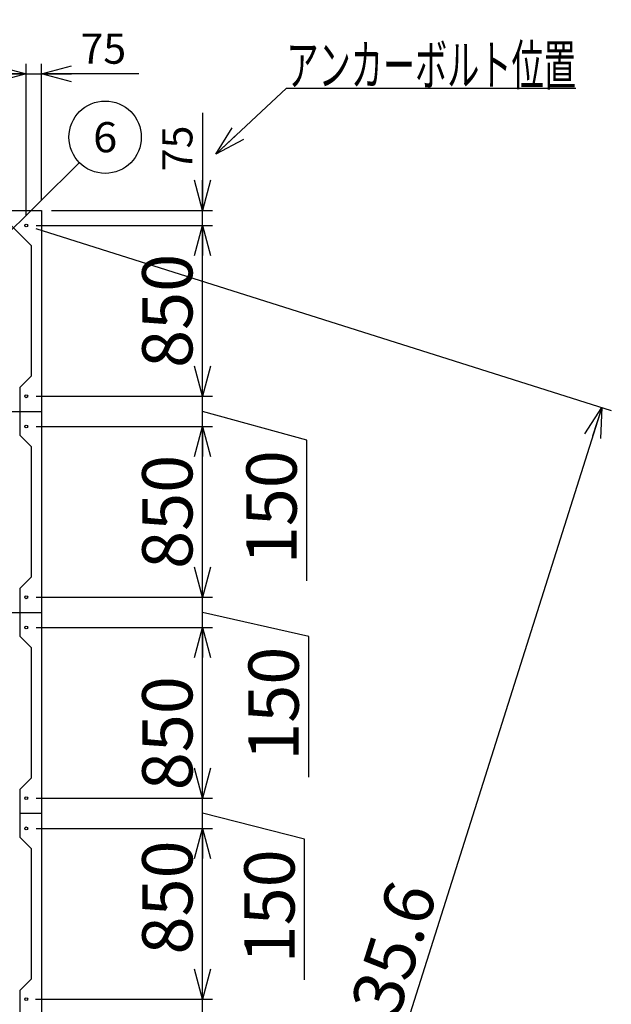
# Model space of a CAD drawing. Units: millimetres. Extents: x -9500 to 10278, y -7025 to 7025.
# Drawn here: x -5808 to -2864, y -2992 to 1907 of the extents above; entities that cross this region are included whole.
import ezdxf
from ezdxf.enums import TextEntityAlignment as Align

# ---------------------------------------------------------------- set-up
doc = ezdxf.new("R2010")
doc.units = ezdxf.units.MM
doc.header["$LTSCALE"] = 12.5
doc.linetypes.add('CENTER', pattern=[50.8, 31.75, -6.35, 6.35, -6.35])
doc.layers.add('Layer0001', color=7, linetype='Continuous')
doc.styles.add('dcStyle0', font='txt.shx', dxfattribs={"width": 0.8, "bigfont": 'bigfont'})
doc.styles.add('dcStyle1', font='HG創英角ｺﾞｼｯｸUB', dxfattribs={"width": 0.8})
doc.dimstyles.new('dc_Rotated', dxfattribs={"dimtxt": 250, "dimasz": 150.000095, "dimexe": 50, "dimexo": 50, "dimgap": 50, "dimtad": 3, "dimdec": 1, "dimdsep": 46, "dimtxsty": 'dcStyle1', "dimblk1": 'OPEN30', "dimblk2": 'OPEN30', "dimsah": 1, "dimcen": 0.09, "dimclrd": 4, "dimclre": 4, "dimclrt": 2, "dimadec": 0, "dimazin": 2, "dimtfac": 1, "dimtdec": 4, "dimtmove": 0, "dimatfit": 3, "dimfxl": 1, "dimarcsym": 0})

# ---------------------------------------------------------------- blocks, each defined once
blk = doc.blocks.new('_OPEN30')
at = {"color": 0, "linetype": 'ByBlock', "lineweight": -2}
for p, q in [((-1, 0.267949), (0, 0)), ((0, 0), (-1, -0.267949)), ((0, 0), (-1, 0))]:
    blk.add_line(p, q, dxfattribs=at)
blk = doc.blocks.new('*D21')
at = {"layer": 'Layer0001', "color": 4, "linetype": 'Continuous', "lineweight": 25}
for p, q in [((-7625.4, 933.1), (-7625.4, 1687.8)), ((-5775.4, 933.1), (-5775.4, 1687.8)), ((-7625.4, 1637.8), (-5775.4, 1637.8))]:
    blk.add_line(p, q, dxfattribs=at)
at = {"layer": 'Layer0001', "color": 4, "xscale": 150.0001403807643, "yscale": 149.9994684111822}
for p, rotation in [((-7625.4, 1637.8), 180), ((-5775.4, 1637.8), 360)]:
    blk.add_blockref('_OPEN30', p, dxfattribs=dict(at, rotation=rotation))
at = {"layer": 'Layer0001', "color": 2, "insert": (-6700.4, 1687.8), "char_height": 250, "width": 1312.5, "attachment_point": 8, "style": 'dcStyle1'}
blk.add_mtext('\\T1.00;1850', dxfattribs=at)
blk = doc.blocks.new('*D22')
at = {"layer": 'Layer0001', "color": 4, "linetype": 'Continuous', "lineweight": 25}
for p, q in [((-5775.4, 933.1), (-5775.4, 1687.8)), ((-5700.4, 1008.1), (-5700.4, 1687.8)), ((-5775.4, 1637.8), (-5700.4, 1637.8)), ((-5215.5, 1637.8), (-5700.4, 1637.8))]:
    blk.add_line(p, q, dxfattribs=at)
at = {"layer": 'Layer0001', "color": 4, "xscale": 150.0001403807643, "yscale": 149.9994684111822, "rotation": 180}
blk.add_blockref('_OPEN30', (-5700.4, 1637.8), dxfattribs=at)
at = {"layer": 'Layer0001', "color": 4, "insert": (-5505.5, 1687.8), "char_height": 150, "width": 487.5, "attachment_point": 7, "style": 'dcStyle0'}
blk.add_mtext('\\T1.00;75', dxfattribs=at)
blk = doc.blocks.new('DC_GROUP_BN-50D_A_10')
at = {"layer": 'Layer0001', "color": 4, "linetype": 'Continuous', "lineweight": 25}
blk.add_line((-6366.9, 348.9), (-5510.9, 1195.7), dxfattribs=at)
blk.add_circle((-5382.9, 1322.3), 180, dxfattribs=at)
at = {"layer": 'Layer0001', "color": 4, "style": 'dcStyle0', "width": 0.988235}
blk.add_text('6', height=150, dxfattribs=at).set_placement((-5442.9, 1247.3), (-5322.9, 1247.3), align=Align.FIT)
blk = doc.blocks.new('*D40')
at = {"layer": 'Layer0001', "color": 4, "linetype": 'Continuous', "lineweight": 25}
for p, q in [((-5729.3, -2966.9), (-4848.6, -2966.9)), ((-4898.6, -3116.9), (-4898.6, -2966.9)), ((-4451.3, -3159), (-4898.6, -3041.9)), ((-5729.3, -3116.9), (-4848.6, -3116.9)), ((-4451.3, -3859), (-4451.3, -3159))]:
    blk.add_line(p, q, dxfattribs=at)
at = {"layer": 'Layer0001', "color": 2, "insert": (-4501.3, -3209), "char_height": 250, "width": 1062.5, "attachment_point": 9, "rotation": 90, "style": 'dcStyle1'}
blk.add_mtext('\\T1.00;150', dxfattribs=at)
blk = doc.blocks.new('*D41')
at = {"layer": 'Layer0001', "color": 4, "linetype": 'Continuous', "lineweight": 25}
for p, q in [((-5725.4, -2116.9), (-4848.6, -2116.9)), ((-4898.6, -2966.9), (-4898.6, -2116.9)), ((-5729.3, -2966.9), (-4848.6, -2966.9))]:
    blk.add_line(p, q, dxfattribs=at)
at = {"layer": 'Layer0001', "color": 4, "xscale": 150.0001403807643, "yscale": 149.9994684111822}
for p, rotation in [((-4898.6, -2116.9), 90), ((-4898.6, -2966.9), 270)]:
    blk.add_blockref('_OPEN30', p, dxfattribs=dict(at, rotation=rotation))
at = {"layer": 'Layer0001', "color": 2, "insert": (-4948.6, -2460.7), "char_height": 250, "width": 1062.5, "attachment_point": 8, "rotation": 90, "style": 'dcStyle1'}
blk.add_mtext('\\T1.00;850', dxfattribs=at)
blk = doc.blocks.new('*D42')
at = {"layer": 'Layer0001', "color": 4, "linetype": 'Continuous', "lineweight": 25}
for p, q in [((-5725.4, -1966.9), (-4848.6, -1966.9)), ((-4898.6, -2116.9), (-4898.6, -1966.9)), ((-4390.2, -2171), (-4898.6, -2041.9)), ((-5725.4, -2116.9), (-4848.6, -2116.9)), ((-4390.2, -2871), (-4390.2, -2171))]:
    blk.add_line(p, q, dxfattribs=at)
at = {"layer": 'Layer0001', "color": 2, "insert": (-4440.2, -2221), "char_height": 250, "width": 1062.5, "attachment_point": 9, "rotation": 90, "style": 'dcStyle1'}
blk.add_mtext('\\T1.00;150', dxfattribs=at)
blk = doc.blocks.new('*D43')
at = {"layer": 'Layer0001', "color": 4, "linetype": 'Continuous', "lineweight": 25}
for p, q in [((-5725.4, -1116.9), (-4848.6, -1116.9)), ((-4898.6, -1966.9), (-4898.6, -1116.9)), ((-5725.4, -1966.9), (-4848.6, -1966.9))]:
    blk.add_line(p, q, dxfattribs=at)
at = {"layer": 'Layer0001', "color": 4, "xscale": 150.0001403807643, "yscale": 149.9994684111822}
for p, rotation in [((-4898.6, -1116.9), 90), ((-4898.6, -1966.9), 270)]:
    blk.add_blockref('_OPEN30', p, dxfattribs=dict(at, rotation=rotation))
at = {"layer": 'Layer0001', "color": 2, "insert": (-4948.6, -1643.3), "char_height": 250, "width": 1062.5, "attachment_point": 8, "rotation": 90, "style": 'dcStyle1'}
blk.add_mtext('\\T1.00;850', dxfattribs=at)
blk = doc.blocks.new('*D44')
at = {"layer": 'Layer0001', "color": 4, "linetype": 'Continuous', "lineweight": 25}
for p, q in [((-4898.6, 1443), (-4898.6, 958.1)), ((-5650.4, 958.1), (-4848.6, 958.1)), ((-4898.6, 883.1), (-4898.6, 958.1)), ((-5725.4, 883.1), (-4848.6, 883.1))]:
    blk.add_line(p, q, dxfattribs=at)
at = {"layer": 'Layer0001', "color": 4, "xscale": 150.0001403807643, "yscale": 149.9994684111822, "rotation": 270}
blk.add_blockref('_OPEN30', (-4898.6, 958.1), dxfattribs=at)
at = {"layer": 'Layer0001', "color": 4, "insert": (-4948.6, 1153), "char_height": 150, "width": 487.5, "attachment_point": 7, "rotation": 90, "style": 'dcStyle0'}
blk.add_mtext('\\T1.00;75', dxfattribs=at)
blk = doc.blocks.new('*D45')
at = {"layer": 'Layer0001', "color": 4, "linetype": 'Continuous', "lineweight": 25}
for p, q in [((-5725.4, -116.9), (-4848.6, -116.9)), ((-4898.6, -966.9), (-4898.6, -116.9)), ((-5725.4, -966.9), (-4848.6, -966.9))]:
    blk.add_line(p, q, dxfattribs=at)
at = {"layer": 'Layer0001', "color": 4, "xscale": 150.0001403807643, "yscale": 149.9994684111822}
for p, rotation in [((-4898.6, -116.9), 90), ((-4898.6, -966.9), 270)]:
    blk.add_blockref('_OPEN30', p, dxfattribs=dict(at, rotation=rotation))
at = {"layer": 'Layer0001', "color": 2, "insert": (-4948.6, -541.9), "char_height": 250, "width": 1062.5, "attachment_point": 8, "rotation": 90, "style": 'dcStyle1'}
blk.add_mtext('\\T1.00;850', dxfattribs=at)
blk = doc.blocks.new('*D46')
at = {"layer": 'Layer0001', "color": 4, "linetype": 'Continuous', "lineweight": 25}
for p, q in [((-5725.4, -966.9), (-4848.6, -966.9)), ((-4898.6, -1116.9), (-4898.6, -966.9)), ((-4369.8, -1162.7), (-4898.6, -1041.9)), ((-5725.4, -1116.9), (-4848.6, -1116.9)), ((-4369.8, -1862.7), (-4369.8, -1162.7))]:
    blk.add_line(p, q, dxfattribs=at)
at = {"layer": 'Layer0001', "color": 2, "insert": (-4419.8, -1212.7), "char_height": 250, "width": 1062.5, "attachment_point": 9, "rotation": 90, "style": 'dcStyle1'}
blk.add_mtext('\\T1.00;150', dxfattribs=at)
blk = doc.blocks.new('*D47')
at = {"layer": 'Layer0001', "color": 4, "linetype": 'Continuous', "lineweight": 25}
for p, q in [((-5725.4, 883.1), (-4848.6, 883.1)), ((-4898.6, 33.1), (-4898.6, 883.1)), ((-5725.4, 33.1), (-4848.6, 33.1))]:
    blk.add_line(p, q, dxfattribs=at)
at = {"layer": 'Layer0001', "color": 4, "xscale": 150.0001403807643, "yscale": 149.9994684111822}
for p, rotation in [((-4898.6, 883.1), 90), ((-4898.6, 33.1), 270)]:
    blk.add_blockref('_OPEN30', p, dxfattribs=dict(at, rotation=rotation))
at = {"layer": 'Layer0001', "color": 2, "insert": (-4948.6, 458.1), "char_height": 250, "width": 1062.5, "attachment_point": 8, "rotation": 90, "style": 'dcStyle1'}
blk.add_mtext('\\T1.00;850', dxfattribs=at)
blk = doc.blocks.new('*D48')
at = {"layer": 'Layer0001', "color": 4, "linetype": 'Continuous', "lineweight": 25}
for p, q in [((-5725.4, 33.1), (-4848.6, 33.1)), ((-4898.6, -116.9), (-4898.6, 33.1)), ((-4380, -185), (-4898.6, -41.9)), ((-5725.4, -116.9), (-4848.6, -116.9)), ((-4380, -885), (-4380, -185))]:
    blk.add_line(p, q, dxfattribs=at)
at = {"layer": 'Layer0001', "color": 2, "insert": (-4430, -235), "char_height": 250, "width": 1062.5, "attachment_point": 9, "rotation": 90, "style": 'dcStyle1'}
blk.add_mtext('\\T1.00;150', dxfattribs=at)
blk = doc.blocks.new('*D120')
at = {"layer": 'Layer0001', "color": 4, "linetype": 'Continuous', "lineweight": 25}
for p, q in [((-5727.8, 868), (-2864.2, -37.5)), ((-2911.9, -22.5), (-4761.9, -5872.5)), ((-7577.8, -4982), (-4714.2, -5887.5))]:
    blk.add_line(p, q, dxfattribs=at)
at = {"layer": 'Layer0001', "color": 4, "xscale": 150.0001403807643, "yscale": 149.9994684111822}
for p, rotation in [((-2911.9, -22.5), 72.45099777093228), ((-4761.9, -5872.5), 252.4509977709323)]:
    blk.add_blockref('_OPEN30', p, dxfattribs=dict(at, rotation=rotation))
at = {"layer": 'Layer0001', "color": 2, "insert": (-3884.5, -2932.4), "char_height": 250, "width": 1812.5, "attachment_point": 8, "rotation": 72.451, "style": 'dcStyle1'}
blk.add_mtext('\\T1.00;6135.6', dxfattribs=at)
blk = doc.blocks.new('DC_GROUP_BN-50D_A_51')
at = {"layer": 'Layer0001', "color": 4, "linetype": 'Continuous', "lineweight": 25}
for p, q in [((-4832.1, 1237.5), (-4480.7, 1566.2)), ((-4480.7, 1566.2), (-3040.7, 1566.2))]:
    blk.add_line(p, q, dxfattribs=at)
at = {"layer": 'Layer0001', "color": 4, "xscale": 150.0001403807643, "yscale": 149.9994684111822, "rotation": 223.0939445015632}
blk.add_blockref('_OPEN30', (-4832.1, 1237.5), dxfattribs=at)
at = {"layer": 'Layer0001', "color": 4, "style": 'dcStyle0', "width": 0.950943}
blk.add_text('アンカーボルト位置', height=200, dxfattribs=at).set_placement((-4480.7, 1581.2), (-3040.7, 1581.2), align=Align.FIT)

msp = doc.modelspace()

# ---------------------------------------------------------------- linework, layer by layer
at = {"color": 3, "linetype": 'Continuous', "lineweight": 25}
for p, q in [((-5850.43, 958.1), (-5700.43, 958.1)), ((-5700.43, 958.1), (-5700.43, -41.9)), ((-5850.43, 883.1), (-5750.43, 783.1)), ((-5750.43, 783.1), (-5750.43, 133.1)), ((-5805.43, 78.1), (-5750.43, 133.1)), ((-5805.43, -161.9), (-5805.43, 78.1)), ((-5805.43, -41.9), (-5700.43, -41.9)), ((-5700.43, -41.9), (-5700.43, -1041.9)), ((-5805.43, -161.9), (-5750.43, -216.9)), ((-5750.43, -216.9), (-5750.43, -866.9)), ((-5805.43, -921.9), (-5750.43, -866.9)), ((-5805.43, -1161.9), (-5805.43, -921.9)), ((-5805.43, -1041.9), (-5700.43, -1041.9)), ((-5700.43, -1041.9), (-5700.43, -2041.9)), ((-5805.43, -1161.9), (-5750.43, -1216.9)), ((-5750.43, -1216.9), (-5750.43, -1866.9)), ((-5805.43, -1921.9), (-5750.43, -1866.9)), ((-5805.43, -2161.9), (-5805.43, -1921.9)), ((-5805.43, -2041.9), (-5700.43, -2041.9)), ((-5700.43, -2041.9), (-5700.43, -3041.9)), ((-5805.43, -2161.9), (-5750.43, -2216.9)), ((-5750.43, -2216.9), (-5750.43, -2866.9)), ((-5805.43, -2921.9), (-5750.43, -2866.9)), ((-5805.43, -3161.9), (-5805.43, -2921.9))]:
    msp.add_line(p, q, dxfattribs=at)
at = {"color": 4, "linetype": 'CENTER', "lineweight": 25}
for p, q in [((-6036.47, -41.9), (-5805.43, -41.9)), ((-6812.11, -1041.9), (-5805.43, -1041.9))]:
    msp.add_line(p, q, dxfattribs=at)
at = {"color": 3, "linetype": 'Continuous', "lineweight": 25}
for centre in [(-5775.43, 883.1), (-5775.43, 33.1), (-5775.43, -116.9), (-5775.43, -966.9), (-5775.43, -1116.9), (-5775.43, -1966.9), (-5775.43, -2116.9), (-5775.43, -2966.9)]:
    msp.add_circle(centre, 7, dxfattribs=at)

# ---------------------------------------------------------------- block references
at = {"layer": 'Layer0001', "linetype": 'Continuous'}
for name in ['DC_GROUP_BN-50D_A_51', 'DC_GROUP_BN-50D_A_10']:
    msp.add_blockref(name, (0, 0), dxfattribs=at)

# ---------------------------------------------------------------- dimensions: what is measured, and where the dimension line sits
at = {"layer": 'Layer0001', "linetype": 'Continuous', "lineweight": 25}
for base, p1, p2, override, picture, middle in [((-5775.43, 1637.82), (-7625.43, 883.1), (-5775.43, 883.1), {"dimtxt": 250, "dimasz": 150.000095, "dimexe": 50, "dimexo": 50, "dimgap": 50, "dimtad": 3, "dimtih": 0, "dimtoh": 0, "dimdec": 1, "dimzin": 8, "dimtxsty": 'dcStyle1', "dimblk1": 'OPEN30', "dimblk2": 'OPEN30', "dimsah": 1, "dimclrd": 4, "dimclre": 4, "dimclrt": 2, "dimazin": 2, "dimtofl": 1, "dimtolj": 0, "dimtzin": 8, "dimarcsym": 1}, '*D21', (-6700.43, 1637.82)), ((-5700.43, 1637.82), (-5775.43, 883.1), (-5700.43, 958.1), {"dimtxt": 150, "dimasz": 150.000095, "dimexe": 50, "dimexo": 50, "dimgap": 50, "dimtad": 3, "dimtih": 0, "dimtoh": 0, "dimdec": 1, "dimzin": 8, "dimtxsty": 'dcStyle0', "dimblk1": 'OPEN30', "dimblk2": 'OPEN30', "dimsah": 1, "dimclrd": 4, "dimclre": 4, "dimclrt": 4, "dimazin": 2, "dimtofl": 1, "dimtolj": 0, "dimtzin": 8, "dimarcsym": 1}, '*D22', (-5385.54, 1637.82))]:
    dim = msp.add_linear_dim(base=base, p1=p1, p2=p2, dimstyle='dc_Rotated', override=override, dxfattribs=at)
    dim.commit()
    dim.dimension.update_dxf_attribs({"geometry": picture, "text_midpoint": middle, "dimtype": 160})
for base, p1, p2, override, picture, middle in [((-4898.62, 958.1), (-5775.43, 883.1), (-5700.43, 958.1), {"dimtxt": 150, "dimasz": 150.000095, "dimexe": 50, "dimexo": 50, "dimgap": 50, "dimtad": 3, "dimtih": 0, "dimtoh": 0, "dimdec": 1, "dimzin": 8, "dimtxsty": 'dcStyle0', "dimblk1": 'OPEN30', "dimblk2": 'OPEN30', "dimsah": 1, "dimclrd": 4, "dimclre": 4, "dimclrt": 4, "dimazin": 2, "dimtofl": 1, "dimtolj": 0, "dimtzin": 8, "dimarcsym": 1}, '*D44', (-4898.62, 1272.99)), ((-4898.62, 883.1), (-5775.43, 33.1), (-5775.43, 883.1), {"dimtxt": 250, "dimasz": 150.000095, "dimexe": 50, "dimexo": 50, "dimgap": 50, "dimtad": 3, "dimtih": 0, "dimtoh": 0, "dimdec": 1, "dimzin": 8, "dimtxsty": 'dcStyle1', "dimblk1": 'OPEN30', "dimblk2": 'OPEN30', "dimsah": 1, "dimclrd": 4, "dimclre": 4, "dimclrt": 2, "dimazin": 2, "dimtofl": 1, "dimtolj": 0, "dimtzin": 8, "dimarcsym": 1}, '*D47', (-4898.62, 458.1)), ((-4898.62, 33.1), (-5775.43, -116.9), (-5775.43, 33.1), {"dimtxt": 250, "dimasz": 150.000095, "dimexe": 50, "dimexo": 50, "dimgap": 468.600516, "dimtad": 3, "dimtih": 0, "dimtoh": 0, "dimdec": 1, "dimzin": 8, "dimtxsty": 'dcStyle1', "dimblk1": 'OPEN30', "dimblk2": 'OPEN30', "dimsah": 1, "dimclrd": 4, "dimclre": 4, "dimclrt": 2, "dimazin": 2, "dimtofl": 1, "dimtolj": 0, "dimtzin": 8, "dimarcsym": 1}, '*D48', (-4898.62, -534.95)), ((-4898.62, -116.9), (-5775.43, -966.9), (-5775.43, -116.9), {"dimtxt": 250, "dimasz": 150.000095, "dimexe": 50, "dimexo": 50, "dimgap": 50, "dimtad": 3, "dimtih": 0, "dimtoh": 0, "dimdec": 1, "dimzin": 8, "dimtxsty": 'dcStyle1', "dimblk1": 'OPEN30', "dimblk2": 'OPEN30', "dimsah": 1, "dimclrd": 4, "dimclre": 4, "dimclrt": 2, "dimazin": 2, "dimtofl": 1, "dimtolj": 0, "dimtzin": 8, "dimarcsym": 1}, '*D45', (-4898.62, -541.9)), ((-4898.62, -966.9), (-5775.43, -1116.9), (-5775.43, -966.9), {"dimtxt": 250, "dimasz": 150.000095, "dimexe": 50, "dimexo": 50, "dimgap": 478.785577, "dimtad": 3, "dimtih": 0, "dimtoh": 0, "dimdec": 1, "dimzin": 8, "dimtxsty": 'dcStyle1', "dimblk1": 'OPEN30', "dimblk2": 'OPEN30', "dimsah": 1, "dimclrd": 4, "dimclre": 4, "dimclrt": 2, "dimazin": 2, "dimtofl": 1, "dimtolj": 0, "dimtzin": 8, "dimarcsym": 1}, '*D46', (-4898.62, -1512.72)), ((-4898.62, -1116.9), (-5775.43, -1966.9), (-5775.43, -1116.9), {"dimtxt": 250, "dimasz": 150.000095, "dimexe": 50, "dimexo": 50, "dimgap": 50, "dimtad": 3, "dimtih": 0, "dimtoh": 0, "dimdec": 1, "dimzin": 8, "dimtxsty": 'dcStyle1', "dimblk1": 'OPEN30', "dimblk2": 'OPEN30', "dimsah": 1, "dimclrd": 4, "dimclre": 4, "dimclrt": 2, "dimazin": 2, "dimtofl": 1, "dimtolj": 0, "dimtzin": 8, "dimarcsym": 1}, '*D43', (-4898.62, -1643.33)), ((-4898.62, -2116.9), (-5779.32, -2966.9), (-5775.43, -2116.9), {"dimtxt": 250, "dimasz": 150.000095, "dimexe": 50, "dimexo": 50, "dimgap": 50, "dimtad": 3, "dimtih": 0, "dimtoh": 0, "dimdec": 1, "dimzin": 8, "dimtxsty": 'dcStyle1', "dimblk1": 'OPEN30', "dimblk2": 'OPEN30', "dimsah": 1, "dimclrd": 4, "dimclre": 4, "dimclrt": 2, "dimazin": 2, "dimtofl": 1, "dimtolj": 0, "dimtzin": 8, "dimarcsym": 1}, '*D41', (-4898.62, -2460.66)), ((-4898.62, -1966.9), (-5775.43, -2116.9), (-5775.43, -1966.9), {"dimtxt": 250, "dimasz": 150.000095, "dimexe": 50, "dimexo": 50, "dimgap": 458.415456, "dimtad": 3, "dimtih": 0, "dimtoh": 0, "dimdec": 1, "dimzin": 8, "dimtxsty": 'dcStyle1', "dimblk1": 'OPEN30', "dimblk2": 'OPEN30', "dimsah": 1, "dimclrd": 4, "dimclre": 4, "dimclrt": 2, "dimazin": 2, "dimtofl": 1, "dimtolj": 0, "dimtzin": 8, "dimarcsym": 1}, '*D42', (-4898.62, -2521.04)), ((-4898.62, -2966.9), (-5779.32, -3116.9), (-5779.32, -2966.9), {"dimtxt": 250, "dimasz": 150.000095, "dimexe": 50, "dimexo": 50, "dimgap": 397.305095, "dimtad": 3, "dimtih": 0, "dimtoh": 0, "dimdec": 1, "dimzin": 8, "dimtxsty": 'dcStyle1', "dimblk1": 'OPEN30', "dimblk2": 'OPEN30', "dimsah": 1, "dimclrd": 4, "dimclre": 4, "dimclrt": 2, "dimazin": 2, "dimtofl": 1, "dimtolj": 0, "dimtzin": 8, "dimarcsym": 1}, '*D40', (-4898.62, -3508.99))]:
    dim = msp.add_linear_dim(base=base, p1=p1, p2=p2, angle=90, dimstyle='dc_Rotated', override=override, dxfattribs=at)
    dim.commit()
    dim.dimension.update_dxf_attribs({"geometry": picture, "text_midpoint": middle, "dimtype": 160})
at = {"layer": 'Layer0001', "linetype": 'Continuous', "lineweight": 13}
dim = msp.add_linear_dim(base=(-4761.87, -5872.47), p1=(-5775.43, 883.1), p2=(-7625.43, -4966.9), angle=72.451, dimstyle='dc_Rotated', override={"dimtxt": 250, "dimasz": 150.000095, "dimexe": 50, "dimexo": 50, "dimgap": 50, "dimtad": 3, "dimtih": 0, "dimtoh": 0, "dimdec": 1, "dimzin": 8, "dimtxsty": 'dcStyle1', "dimblk1": 'OPEN30', "dimblk2": 'OPEN30', "dimsah": 1, "dimclrd": 4, "dimclre": 4, "dimclrt": 2, "dimazin": 2, "dimtofl": 1, "dimtolj": 0, "dimtzin": 8, "dimarcsym": 1}, dxfattribs=at)
dim.commit()
dim.dimension.update_dxf_attribs({"geometry": '*D120', "text_midpoint": (-3836.87, -2947.47), "dimtype": 160})

doc.saveas('drawing.dxf')
